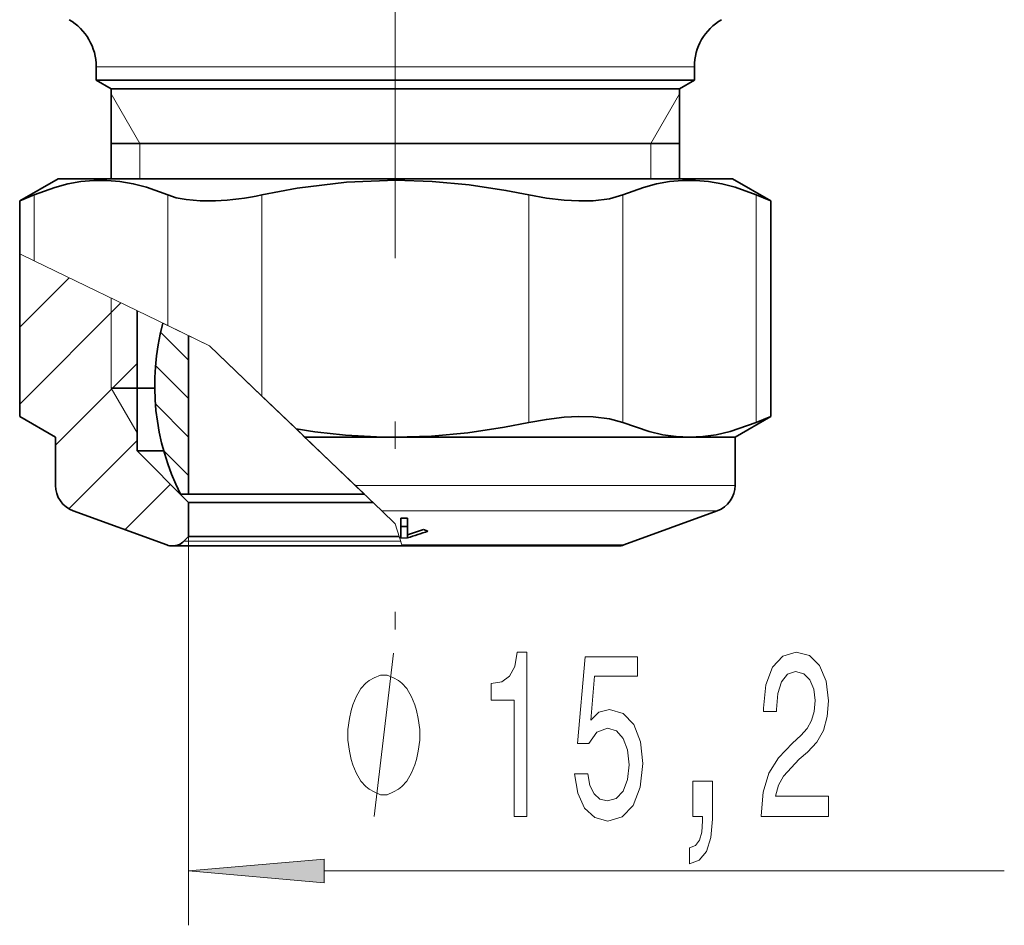
# Model space of a CAD drawing. Extents: x 0 to 210, y 0 to 297.
# Drawn here: x 82 to 100, y 140 to 157 of the extents above; entities that cross this region are included whole.
import ezdxf

# ---------------------------------------------------------------- set-up
doc = ezdxf.new("R2010")
doc.units = 0
doc.linetypes.add('DASHDOT', pattern=[18.5, 12, -3, 0.5, -3])

msp = doc.modelspace()

# ---------------------------------------------------------------- linework, layer by layer
at = {"color": 7, "linetype": 'DASHDOT', "lineweight": 13}
msp.add_line((88.861679, 201.621552), (88.861679, 145.799774), dxfattribs=at)
at = {"color": 7, "lineweight": 13}
for p, q in [((83.361679, 156.141052), (93.688385, 156.141052)), ((94.361679, 156.141052), (93.688385, 156.141052)), ((84.161682, 154.734436), (83.636681, 155.643768)), ((93.561676, 154.734436), (94.086678, 155.643768)), ((84.161682, 154.734436), (84.161682, 154.084442)), ((93.561676, 154.734436), (93.561676, 154.084442)), ((82.222153, 153.787445), (82.222153, 152.574265)), ((84.675888, 153.787445), (84.675888, 151.383835)), ((86.407944, 153.787445), (86.407944, 150.089355)), ((91.315414, 153.787445), (91.315414, 149.60257)), ((93.04747, 153.787445), (93.04747, 149.60257)), ((95.501205, 153.787445), (95.501205, 149.60257)), ((81.954201, 152.704254), (82.222153, 152.574265)), ((82.222153, 152.574265), (84.675888, 151.383835)), ((81.954201, 151.3564), (82.861763, 152.263947)), ((81.954201, 149.942184), (83.813995, 151.801971)), ((83.636681, 151.888), (83.636681, 150.234436)), ((84.586044, 151.427429), (85.444199, 151.011093)), ((84.675888, 151.383835), (85.444199, 151.011093)), ((84.546608, 151.265244), (85.061676, 150.750168)), ((85.444199, 151.011093), (86.407944, 150.089355)), ((85.444199, 151.011093), (86.256241, 150.234436)), ((85.444199, 151.011093), (86.556267, 149.947495)), ((82.611679, 149.18544), (84.111679, 150.68544)), ((84.452423, 150.652313), (85.061676, 150.04306)), ((84.111679, 149.411713), (83.636681, 150.234436)), ((86.256241, 150.234436), (87.116455, 149.411713)), ((84.449944, 149.947693), (85.061676, 149.335953)), ((86.407944, 150.089355), (87.040314, 149.484543)), ((87.040314, 149.484543), (87.197258, 149.334442)), ((82.857712, 148.017273), (84.111679, 149.27124)), ((87.163872, 149.366364), (88.295097, 148.284439)), ((87.197258, 149.334442), (88.124268, 148.447815)), ((84.601318, 149.089203), (85.061676, 148.628845)), ((83.887878, 147.633224), (84.725388, 148.470734)), ((88.124268, 148.447815), (95.111679, 148.447815)), ((88.615524, 147.977982), (88.124268, 148.447815)), ((88.615524, 147.977982), (94.782692, 147.977982)), ((88.615524, 147.977982), (88.861679, 147.742554)), ((88.861679, 147.742554), (88.979538, 147.352524)), ((84.973808, 147.422302), (88.95845, 147.422302)), ((85.061676, 147.510178), (85.061676, 140.362335)), ((88.979538, 147.352524), (93.064285, 147.352524)), ((88.979538, 147.352524), (88.985001, 147.334442)), ((87.552162, 141.362335), (100.061676, 141.362335))]:
    msp.add_line(p, q, dxfattribs=at)
at = {"color": 7, "lineweight": 35}
for p, q in [((83.361679, 156.141052), (83.361679, 155.893204)), ((94.361679, 156.141052), (94.361679, 155.893204)), ((93.688385, 155.893204), (83.361679, 155.893204)), ((83.636681, 155.734436), (83.361679, 155.893204)), ((83.636681, 155.734436), (93.447052, 155.734436)), ((83.636681, 155.734436), (83.636681, 154.084442)), ((93.447052, 155.734436), (94.086678, 155.734436)), ((94.361679, 155.893204), (93.688385, 155.893204)), ((94.086678, 155.734436), (94.361679, 155.893204)), ((94.086678, 155.734436), (94.086678, 154.084442)), ((83.636681, 154.734436), (93.447052, 154.734436)), ((93.447052, 154.734436), (94.086678, 154.734436)), ((82.661682, 154.084442), (81.954201, 153.67598)), ((82.661682, 154.084442), (85.889244, 154.084442)), ((85.889244, 154.084442), (95.061676, 154.084442)), ((95.061676, 154.084442), (95.769157, 153.67598)), ((81.954201, 153.67598), (82.222153, 153.787445)), ((95.501205, 153.787445), (95.769157, 153.67598)), ((81.954201, 153.67598), (81.954201, 152.704254)), ((95.769157, 153.67598), (95.769157, 149.714035)), ((81.954201, 152.704254), (81.954201, 149.714035)), ((84.111679, 151.657562), (84.111679, 149.084442)), ((85.061676, 148.284439), (85.061676, 151.196671)), ((84.111679, 150.234436), (83.636681, 150.234436)), ((84.111679, 150.234436), (84.437172, 150.234436)), ((82.611679, 149.334442), (81.954201, 149.714035)), ((95.111679, 149.334442), (95.769157, 149.714035)), ((95.501205, 149.60257), (95.769157, 149.714035)), ((82.611679, 149.334442), (82.611679, 148.447815)), ((87.197258, 149.334442), (88.861679, 149.334442)), ((88.861679, 149.334442), (94.274338, 149.334442)), ((94.274338, 149.334442), (95.111679, 149.334442)), ((95.111679, 149.334442), (95.111679, 148.447815)), ((84.111679, 149.084442), (84.601715, 149.084442)), ((85.061676, 148.13443), (84.111679, 149.084442)), ((85.061676, 148.284439), (84.911682, 148.284439)), ((85.829964, 148.284439), (85.061676, 148.284439)), ((85.061676, 148.13443), (88.451935, 148.13443)), ((85.061676, 148.13443), (85.061676, 147.510178)), ((88.295097, 148.284439), (85.829964, 148.284439)), ((84.659073, 147.352524), (82.940666, 147.977982)), ((93.064285, 147.352524), (94.782692, 147.977982)), ((88.961678, 147.843262), (89.086678, 147.844604)), ((88.961678, 147.47937), (88.961678, 147.843262)), ((89.086678, 147.540314), (89.086678, 147.844604)), ((88.961678, 147.6922), (89.086678, 147.693832)), ((89.086678, 147.693832), (89.086678, 147.480988)), ((89.461678, 147.606918), (89.381332, 147.638229)), ((85.061676, 147.510178), (84.973808, 147.422302)), ((85.061676, 147.510178), (88.9319, 147.510178)), ((88.961678, 147.47937), (89.086678, 147.480988)), ((84.761681, 147.334442), (88.985001, 147.334442)), ((92.961678, 147.334442), (88.985001, 147.334442))]:
    msp.add_line(p, q, dxfattribs=at)
for points in [[(82.222153, 153.787445), (82.600365, 153.924881), (82.840019, 153.987686), (83.078705, 154.030319), (83.316734, 154.052338), (83.554504, 154.053513), (83.798347, 154.033096), (84.042847, 153.990997), (84.288345, 153.927689), (84.675888, 153.787445)], [(86.407944, 153.787445), (87.056839, 153.908127), (87.965973, 154.018707), (88.86969, 154.055573), (89.542435, 154.034225), (90.217606, 153.971619), (90.896858, 153.86908), (91.315414, 153.787445)], [(93.04747, 153.787445), (93.425682, 153.924881), (93.665337, 153.987686), (93.904022, 154.030319), (94.142052, 154.052338), (94.379822, 154.053513), (94.623665, 154.033096), (94.868164, 153.990997), (95.113663, 153.927689), (95.501205, 153.787445)], [(84.675888, 153.787445), (84.832222, 153.736084), (85.016869, 153.700668), (85.272804, 153.678604), (85.552322, 153.678696)], [(91.315414, 153.787445), (91.641617, 153.728851), (91.966393, 153.691101), (92.239677, 153.676743), (92.497971, 153.680847), (92.801445, 153.716278), (93.04747, 153.787445)], [(88.861679, 149.334442), (89.527641, 149.354858), (90.195976, 149.415756), (90.868385, 149.515869), (91.315414, 149.60257)], [(91.315414, 149.60257), (91.641602, 149.661148), (91.966331, 149.698883), (92.239639, 149.713257), (92.49794, 149.709152), (92.80143, 149.673721), (93.04747, 149.60257)], [(93.04747, 149.60257), (93.528175, 149.435867), (93.784096, 149.378571), (94.029465, 149.34549), (94.274338, 149.334442)], [(94.274338, 149.334442), (94.519211, 149.34549), (94.76458, 149.378571), (95.0205, 149.435867), (95.501205, 149.60257)]]:
    msp.add_lwpolyline(points, dxfattribs=at)
at = {"color": 7, "lineweight": 13}
msp.add_lwpolyline([(88.470955, 142.362335), (88.830948, 145.362335)], dxfattribs=at)
for points in [[(91.04496, 142.362335), (91.280983, 142.362335), (91.280983, 145.383942), (91.104614, 145.383942), (91.057922, 145.120255), (90.964554, 144.943024), (90.821899, 144.839279), (90.624786, 144.804688), (90.624786, 144.497772), (91.04496, 144.497772)], [(92.159798, 143.144745), (92.216858, 142.790283), (92.343948, 142.513626), (92.530693, 142.340714), (92.76931, 142.275879), (93.031265, 142.353683), (93.236168, 142.565491), (93.365852, 142.902679), (93.415131, 143.334946), (93.37104, 143.736969), (93.246544, 144.052521), (93.052017, 144.255707), (92.80043, 144.329193), (92.605911, 144.277313), (92.455475, 144.134659), (92.528099, 144.943024), (93.316574, 144.943024), (93.316574, 145.297485), (92.354324, 145.297485), (92.21167, 143.706711), (92.419167, 143.706711), (92.569595, 143.909882), (92.761528, 143.983368), (92.927521, 143.935822), (93.054611, 143.797485), (93.135017, 143.585663), (93.163544, 143.313339), (93.135017, 143.041), (93.052017, 142.829193), (92.924927, 142.695175), (92.761528, 142.647629), (92.624062, 142.677887), (92.517723, 142.777313), (92.439911, 142.932938), (92.401009, 143.144745)], [(95.592941, 142.362335), (96.830116, 142.362335), (96.830116, 142.734085), (95.85231, 142.734085), (95.906776, 142.937256), (96.000145, 143.105835), (96.28804, 143.412766), (96.441071, 143.54245), (96.612251, 143.728317), (96.734154, 143.944458), (96.804176, 144.199509), (96.830116, 144.489136), (96.786026, 144.852234), (96.664124, 145.137543), (96.477379, 145.319092), (96.236168, 145.383942), (95.987175, 145.310455), (95.797836, 145.107285), (95.675934, 144.783081), (95.634438, 144.355118), (95.634438, 144.294601), (95.870461, 144.294601), (95.870461, 144.329193), (95.893806, 144.623138), (95.963837, 144.839279), (96.075363, 144.9776), (96.223198, 145.025146), (96.373634, 144.981918), (96.485161, 144.873856), (96.557785, 144.705261), (96.583717, 144.493454), (96.565567, 144.294601), (96.516281, 144.126022), (96.433289, 143.979034), (96.319168, 143.849365), (96.166138, 143.711029), (95.911957, 143.443024), (95.733002, 143.157715), (95.626656, 142.81189), (95.592941, 142.375305)], [(89.310951, 143.862335), (89.310951, 143.962326), (89.280952, 144.162323), (89.250954, 144.312332), (89.220955, 144.412323), (89.16095, 144.562332), (89.070953, 144.712326), (88.980949, 144.812332), (88.920952, 144.862335), (88.830948, 144.912323), (88.710953, 144.962326), (88.650955, 144.962326), (88.59095, 144.962326), (88.470955, 144.912323), (88.380951, 144.862335), (88.320953, 144.812332), (88.230949, 144.712326), (88.140953, 144.562332), (88.080948, 144.412323), (88.050949, 144.312332), (88.02095, 144.162323), (87.990952, 143.962326), (87.990952, 143.862335), (87.990952, 143.762329), (88.02095, 143.562332), (88.050949, 143.412323), (88.080948, 143.312332), (88.140953, 143.162323), (88.230949, 143.012329), (88.320953, 142.912323), (88.380951, 142.862335), (88.470955, 142.812332), (88.59095, 142.762329), (88.650955, 142.762329), (88.710953, 142.762329), (88.830948, 142.812332), (88.920952, 142.862335), (88.980949, 142.912323), (89.070953, 143.012329), (89.16095, 143.162323), (89.220955, 143.312332), (89.250954, 143.412323), (89.280952, 143.562332), (89.310951, 143.762329)], [(94.335449, 142.362335), (94.509224, 142.362335), (94.509224, 142.280197), (94.496254, 142.072693), (94.454758, 141.92572), (94.382133, 141.830627), (94.273201, 141.783081), (94.273201, 141.489136), (94.452164, 141.558289), (94.584442, 141.718231), (94.664841, 141.973282), (94.693375, 142.314774), (94.693375, 143.010742), (94.335449, 143.010742)], [(87.552162, 141.580215), (85.061676, 141.362335), (87.552162, 141.14444)]]:
    msp.add_lwpolyline(points, close=True, dxfattribs=at)
at = {"color": 7, "lineweight": 35}
for centre, radius, start, end in [((82.361679, 156.141052), 1, 360, 60.000002), ((95.361679, 156.141052), 1, 120.000003, 179.999995), ((85.332642, 158.804489), 5.130766, 272.454091, 282.097157), ((88.884705, 150.284439), 4.448023, 165.109919, 206.720433), ((88.883682, 160.693466), 11.35925, 260.660991, 269.889007), ((83.111679, 148.447815), 0.5, 180.000005, 250.000001), ((94.611679, 148.447815), 0.5, 290, 360), ((83.583466, 164.591339), 17.917115, 287.887464, 288.880382), ((83.585709, 164.481522), 17.868379, 287.930371, 289.198833), ((84.761681, 147.63443), 0.3, 270.000523, 314.999999), ((84.761681, 147.63443), 0.3, 250.000001, 270.000523), ((92.961662, 147.634552), 0.300119, 270.003324, 289.995301)]:
    msp.add_arc(centre, radius, start, end, dxfattribs=at)
at = {"color": 7, "lineweight": 13}
msp.add_solid([(87.552162, 141.580215), (85.061676, 141.362335), (87.552162, 141.580215), (87.552162, 141.14444)], dxfattribs=at)

doc.saveas('drawing.dxf')
